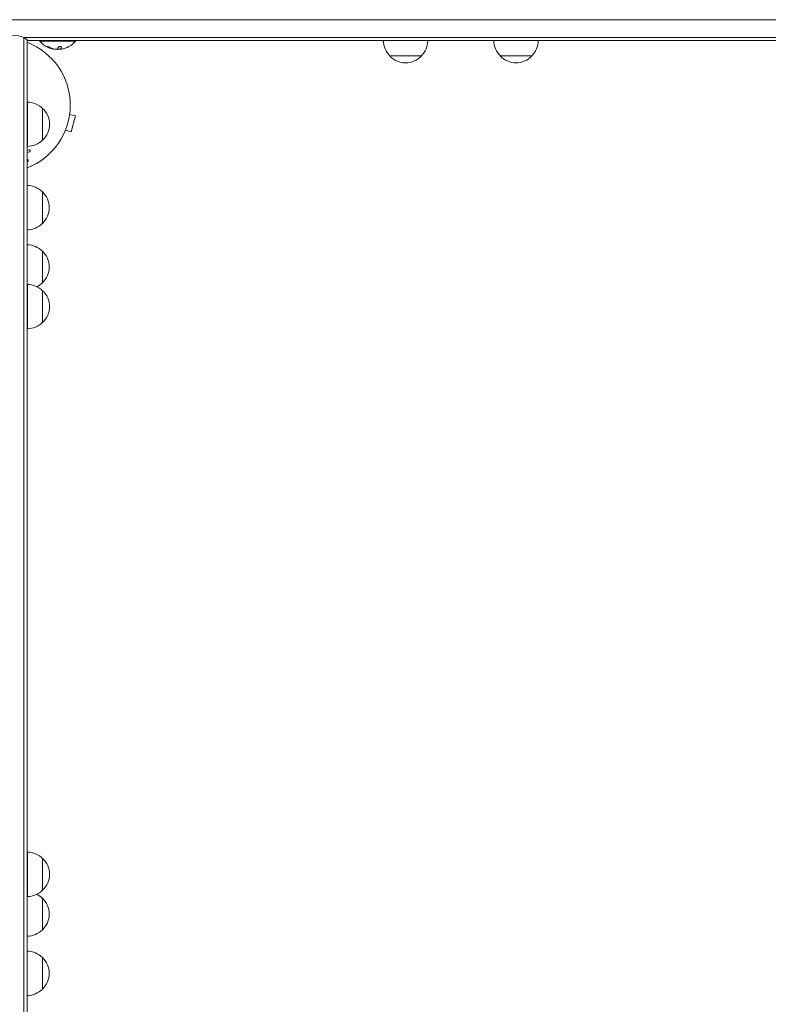
# Model space of a CAD drawing. Units: millimetres. Extents: x -4136 to 5216, y -2930 to 3695.
# Drawn here: x 1095 to 1685, y 56 to 832 of the extents above; entities that cross this region are included whole.
import ezdxf

# ---------------------------------------------------------------- set-up
doc = ezdxf.new("R2010")
doc.units = ezdxf.units.MM
doc.header["$LTSCALE"] = 20
doc.layers.add('2d', color=230, linetype='Continuous')

msp = doc.modelspace()

# ---------------------------------------------------------------- linework, layer by layer
at = {"layer": '2d', "lineweight": 0}
for p, q in [((1053.73, 832.39), (2192.27, 832.39)), ((2192.27, 818.39), (1098.26, 818.39)), ((1098.5, 818.27), (1098.5, -712.56)), ((1101, 816.61), (1101, -51.61)), ((2148.89, 815.89), (1101, 815.89)), ((1111, 815.89), (1111, 815.39)), ((1111, 815.39), (1139, 815.39)), ((1139, 815.89), (1139, 815.39)), ((1127.36, 809.26), (1127.36, 809.46)), ((1127.36, 809.26), (1127.36, 809.26)), ((1411.5, 803.89), (1386.5, 803.89)), ((1498.5, 803.89), (1473.5, 803.89)), ((1101.19, 767.5), (1101.19, 732.5)), ((1113.19, 762.5), (1113.19, 737.5)), ((1134.49, 757.75), (1139.13, 756.51)), ((1134.69, 759.26), (1134.67, 759.21)), ((1134.69, 759.26), (1134.68, 759.26)), ((1135.76, 743.96), (1139.13, 756.51)), ((1131.13, 745.2), (1135.76, 743.96)), ((1130.56, 743.85), (1130.54, 743.8)), ((1130.54, 743.8), (1130.54, 743.8)), ((1101, 729.32), (1102.47, 729.74)), ((1102.81, 728.13), (1101, 727.6)), ((1113, 696.79), (1113, 671.79)), ((1113, 650.04), (1113, 625.04)), ((1101.19, 623.8), (1101.19, 588.8)), ((1113.19, 618.8), (1113.19, 593.8)), ((1101.19, 176.35), (1101.19, 141.35)), ((1113.19, 171.35), (1113.19, 146.35)), ((1113, 140.04), (1113, 115.04)), ((1113, 93.3), (1113, 68.3))]:
    msp.add_line(p, q, dxfattribs=at)
for centre, radius, start, end in [((1091.5, 805), 15, 50.70352, 129.29646), ((1125, 827.22), 18.33, 220.19046, 247.5204), ((1125, 827.22), 18.33, 299.00951, 319.80954), ((1398.5, 816.08), 17, 180.6413, 225.8135), ((1399.5, 816.08), 17, 314.1865, 359.3587), ((1485.5, 816.08), 17, 180.6413, 225.8135), ((1486.5, 816.08), 17, 314.1865, 359.3587), ((1082, 765.09), 53, 291.00753, 68.99247), ((1125, 827.22), 18.33, 254.45937, 258.09137), ((1125, 827.42), 18.33, 258.1246, 259.87544), ((1125, 827.42), 18.33, 267.70389, 277.40424), ((1125, 827.22), 18.27, 275.75276, 279.84802), ((1125, 827.22), 18.29, 284.24451, 294.44397), ((1399, 815.41), 17, 222.66793, 317.33207), ((1486, 815.41), 17, 222.66793, 317.33207), ((1101, 750.5), 17, 44.1865, 89.3587), ((1101.67, 750), 17, 312.66793, 47.33207), ((1101, 749.5), 17, 270.6413, 315.8135), ((1100.81, 684.79), 17, 44.1865, 89.3587), ((1101.48, 684.29), 17, 312.66793, 47.33207), ((1101.48, 684.29), 17, 312.66793, 0.00078), ((1100.81, 683.79), 17, 270.6413, 315.8135), ((1100.81, 683.79), 17, 270.6413, 315.8135), ((1100.81, 638.05), 17, 44.1865, 89.3587), ((1101.48, 637.54), 17, 312.66793, 47.33207), ((1101, 606.8), 17, 44.1865, 89.3587), ((1100.81, 637.04), 17, 297.545, 315.8135), ((1100.81, 637.04), 17, 270.6413, 271.28267), ((1101.67, 606.3), 17, 312.66793, 47.33207), ((1101, 605.8), 17, 270.6413, 315.8135), ((1101, 159.36), 17, 44.1865, 89.3587), ((1101.67, 158.85), 17, 312.66793, 47.33207), ((1100.81, 128.05), 17, 88.71733, 89.3587), ((1101, 158.35), 17, 270.6413, 315.8135), ((1100.81, 128.05), 17, 44.1865, 62.69212), ((1101.48, 127.54), 17, 312.66793, 47.33207), ((1100.81, 127.04), 17, 270.6413, 315.8135), ((1100.81, 81.3), 17, 44.1865, 89.3587), ((1101.48, 80.8), 17, 312.66793, 47.33207), ((1100.81, 80.3), 17, 270.6413, 315.8135)]:
    msp.add_arc(centre, radius, start, end, dxfattribs=at)
at = {"layer": '2d', "lineweight": 0, "extrusion": (0, 0, -1)}
msp.add_ellipse((1124.14, 827.22), major_axis=(0, -18.31), ratio=0.156437, start_param=-0.424235, end_param=-0.202338, dxfattribs=at)
at = {"layer": '2d', "lineweight": 0}
for points, knots in [([(1118.51, 810.65), (1118.39, 810.71), (1118.25, 810.78), (1118.12, 810.84), (1117.98, 810.9), (1117.84, 810.96), (1117.71, 811.01), (1117.58, 811.06), (1117.45, 811.1), (1117.34, 811.13), (1117.24, 811.16), (1117.15, 811.18), (1117.08, 811.19), (1117.01, 811.19), (1116.96, 811.19), (1116.93, 811.18), (1116.9, 811.17), (1116.89, 811.16), (1116.89, 811.13), (1116.89, 811.11), (1116.91, 811.08), (1116.95, 811.04), (1116.99, 811), (1117.04, 810.95), (1117.11, 810.9), (1117.19, 810.85), (1117.28, 810.79), (1117.39, 810.73), (1117.41, 810.72), (1117.45, 810.7), (1117.48, 810.68)], [0, 0, 0, 0, 0.123267, 0.123267, 0.123267, 0.246944, 0.246944, 0.246944, 0.364412, 0.364412, 0.364412, 0.469764, 0.469764, 0.469764, 0.565076, 0.565076, 0.565076, 0.656937, 0.656937, 0.656937, 0.751946, 0.751946, 0.751946, 0.854928, 0.854928, 0.854928, 0.968152, 0.968152, 0.968152, 1, 1, 1, 1]), ([(1117, 811.19), (1117.04, 811.16), (1117.09, 811.12), (1117.24, 811.01), (1117.36, 810.95), (1117.48, 810.88)], [0.7897285, 0.7897285, 0.7897285, 0.7897285, 0.875, 0.875, 1, 1, 1, 1]), ([(1117.48, 810.88), (1117.62, 810.81), (1117.76, 810.73), (1117.97, 810.63), (1118.07, 810.58), (1118.18, 810.53), (1118.23, 810.51), (1118.26, 810.49), (1118.28, 810.49), (1118.37, 810.44), (1118.47, 810.4), (1118.59, 810.34), (1118.65, 810.32), (1118.68, 810.31), (1118.7, 810.3), (1118.79, 810.26), (1118.89, 810.22), (1119.02, 810.17), (1119.07, 810.15), (1119.1, 810.14), (1119.12, 810.13), (1119.21, 810.09), (1119.32, 810.05), (1119.44, 810.01), (1119.49, 809.99), (1119.53, 809.98), (1119.54, 809.97), (1119.64, 809.94), (1119.74, 809.9), (1119.87, 809.86), (1119.92, 809.84), (1119.96, 809.83), (1119.97, 809.83), (1120.07, 809.8), (1120.18, 809.76), (1120.3, 809.73), (1120.35, 809.71), (1120.39, 809.7), (1120.4, 809.7), (1120.57, 809.65), (1120.72, 809.61), (1120.86, 809.58)], [0, 0, 0, 0, 0.125, 0.125, 0.1875, 0.21875, 0.234375, 0.234375, 0.25, 0.25, 0.3125, 0.34375, 0.359375, 0.359375, 0.375, 0.375, 0.4375, 0.46875, 0.484375, 0.484375, 0.5, 0.5, 0.5625, 0.59375, 0.609375, 0.609375, 0.625, 0.625, 0.6875, 0.71875, 0.734375, 0.734375, 0.75, 0.75, 0.8125, 0.84375, 0.859375, 0.859375, 0.875, 0.875, 1, 1, 1, 1]), ([(1120.09, 809.56), (1119.83, 809.63), (1119.51, 809.73), (1118.77, 809.98), (1118.33, 810.14), (1117.99, 810.28)], [0.5328229, 0.5328229, 0.5328229, 0.5328229, 0.625, 0.625, 0.7484404, 0.7484404, 0.7484404, 0.7484404]), ([(1120.86, 809.38), (1120.89, 809.37), (1120.91, 809.36), (1120.94, 809.36), (1120.96, 809.35), (1120.97, 809.35), (1120.98, 809.34)], [0, 0, 0, 0, 0.541586, 0.541586, 0.541586, 1, 1, 1, 1]), ([(1120.98, 809.54), (1121.04, 809.53), (1121.1, 809.51), (1121.18, 809.49), (1121.2, 809.49), (1121.23, 809.48)], [0, 0, 0, 0, 0.125, 0.125, 0.1803451, 0.1803451, 0.1803451, 0.1803451]), ([(1123.95, 809.07), (1123.86, 809.07), (1123.76, 809.06), (1123.65, 809.07), (1123.54, 809.07), (1123.43, 809.08), (1123.31, 809.09), (1123.19, 809.1), (1123.07, 809.11), (1122.96, 809.13), (1122.88, 809.14), (1122.8, 809.15), (1122.72, 809.16)], [0, 0, 0, 0, 0.26951, 0.26951, 0.26951, 0.539189, 0.539189, 0.539189, 0.809594, 0.809594, 0.809594, 1, 1, 1, 1]), ([(1127.97, 810.61), (1127.99, 810.69), (1127.99, 810.76), (1127.96, 810.83), (1127.92, 810.9), (1127.85, 810.96), (1127.76, 811.02), (1127.67, 811.07), (1127.56, 811.11), (1127.42, 811.14), (1127.3, 811.17), (1127.16, 811.19), (1127.02, 811.19), (1126.89, 811.19), (1126.75, 811.19), (1126.61, 811.17), (1126.47, 811.16), (1126.34, 811.13), (1126.21, 811.1), (1126.08, 811.07), (1125.96, 811.02), (1125.85, 810.98), (1125.73, 810.93), (1125.63, 810.87), (1125.54, 810.81), (1125.45, 810.74), (1125.39, 810.67), (1125.35, 810.6), (1125.33, 810.58), (1125.32, 810.56), (1125.32, 810.53)], [0, 0, 0, 0, 0.120796, 0.120796, 0.120796, 0.242046, 0.242046, 0.242046, 0.356333, 0.356333, 0.356333, 0.459168, 0.459168, 0.459168, 0.553739, 0.553739, 0.553739, 0.646543, 0.646543, 0.646543, 0.743592, 0.743592, 0.743592, 0.848997, 0.848997, 0.848997, 0.964083, 0.964083, 0.964083, 1, 1, 1, 1]), ([(1127.36, 809.46), (1127.36, 809.46), (1127.36, 809.47), (1127.36, 809.48), (1127.36, 809.49), (1127.37, 809.5), (1127.37, 809.51), (1127.38, 809.53), (1127.38, 809.54), (1127.39, 809.56), (1127.4, 809.58), (1127.42, 809.6)], [0.2788711, 0.2788711, 0.2788711, 0.2788711, 0.375, 0.375, 0.5, 0.5, 0.625, 0.625, 0.75, 0.75, 1, 1, 1, 1]), ([(1128.35, 809.25), (1128.21, 809.23), (1128.08, 809.21), (1127.96, 809.19), (1127.84, 809.18), (1127.73, 809.17), (1127.65, 809.17), (1127.56, 809.17), (1127.49, 809.17), (1127.44, 809.18), (1127.4, 809.19), (1127.38, 809.2), (1127.37, 809.22)], [0, 0, 0, 0, 0.2593, 0.2593, 0.2593, 0.519012, 0.519012, 0.519012, 0.774897, 0.774897, 0.774897, 1, 1, 1, 1]), ([(1127.42, 809.6), (1127.43, 809.61), (1127.44, 809.64), (1127.46, 809.67), (1127.47, 809.68), (1127.48, 809.69), (1127.48, 809.7), (1127.5, 809.72), (1127.52, 809.75), (1127.54, 809.79), (1127.55, 809.8), (1127.55, 809.81), (1127.55, 809.82), (1127.57, 809.85), (1127.59, 809.88), (1127.61, 809.92), (1127.62, 809.94), (1127.62, 809.95), (1127.62, 809.95), (1127.64, 809.98), (1127.66, 810.02), (1127.68, 810.06), (1127.69, 810.08), (1127.69, 810.09), (1127.69, 810.1), (1127.71, 810.13), (1127.73, 810.17), (1127.75, 810.22), (1127.75, 810.24), (1127.76, 810.25), (1127.76, 810.26), (1127.78, 810.29), (1127.79, 810.33), (1127.81, 810.38), (1127.82, 810.41), (1127.83, 810.42), (1127.83, 810.43), (1127.88, 810.54), (1127.92, 810.66), (1127.97, 810.8)], [0, 0, 0, 0, 0.0625, 0.09375, 0.109375, 0.109375, 0.125, 0.125, 0.1875, 0.21875, 0.234375, 0.234375, 0.25, 0.25, 0.3125, 0.34375, 0.359375, 0.359375, 0.375, 0.375, 0.4375, 0.46875, 0.484375, 0.484375, 0.5, 0.5, 0.5625, 0.59375, 0.609375, 0.609375, 0.625, 0.625, 0.6875, 0.71875, 0.734375, 0.734375, 0.75, 0.75, 0.9939553, 0.9939553, 0.9939553, 0.9939553]), ([(1133.89, 811.19), (1133.88, 811.19), (1133.88, 811.18), (1133.87, 811.18), (1133.84, 811.17), (1133.8, 811.14), (1133.73, 811.11), (1133.67, 811.08), (1133.59, 811.04), (1133.49, 811), (1133.39, 810.95), (1133.27, 810.89), (1133.15, 810.84), (1133.01, 810.77), (1132.86, 810.7), (1132.71, 810.64), (1132.66, 810.61), (1132.61, 810.59), (1132.57, 810.57)], [0.5241338, 0.5241338, 0.5241338, 0.5241338, 0.5580846, 0.5580846, 0.5580846, 0.6504961, 0.6504961, 0.6504961, 0.7464287, 0.7464287, 0.7464287, 0.8503051, 0.8503051, 0.8503051, 0.9639127, 0.9639127, 0.9639127, 1, 1, 1, 1]), ([(1102.47, 729.74), (1102.54, 729.76), (1102.61, 729.76), (1102.68, 729.76), (1102.74, 729.76), (1102.81, 729.74), (1102.87, 729.72), (1102.97, 729.68), (1103.06, 729.63), (1103.14, 729.57), (1103.21, 729.5), (1103.28, 729.43), (1103.33, 729.34), (1103.39, 729.25), (1103.43, 729.14), (1103.44, 729.03), (1103.45, 728.93), (1103.45, 728.83), (1103.42, 728.73), (1103.4, 728.63), (1103.35, 728.53), (1103.29, 728.44), (1103.25, 728.39), (1103.2, 728.33), (1103.14, 728.29), (1103.06, 728.23), (1102.98, 728.19), (1102.89, 728.16), (1102.86, 728.15), (1102.83, 728.14), (1102.81, 728.13)], [0, 0, 0, 0, 0.078905, 0.078905, 0.078905, 0.156895, 0.156895, 0.156895, 0.278767, 0.278767, 0.278767, 0.402824, 0.402824, 0.402824, 0.540222, 0.540222, 0.540222, 0.661123, 0.661123, 0.661123, 0.781936, 0.781936, 0.781936, 0.864404, 0.864404, 0.864404, 0.968184, 0.968184, 0.968184, 1, 1, 1, 1]), ([(1101, 722.19), (1101.04, 722.2), (1101.09, 722.2), (1101.13, 722.2), (1101.21, 722.2), (1101.29, 722.19), (1101.36, 722.17), (1101.44, 722.14), (1101.52, 722.11), (1101.58, 722.06), (1101.66, 722.01), (1101.72, 721.95), (1101.77, 721.88), (1101.83, 721.8), (1101.88, 721.71), (1101.9, 721.61), (1101.93, 721.51), (1101.94, 721.4), (1101.93, 721.29), (1101.91, 721.19), (1101.88, 721.08), (1101.82, 720.99), (1101.79, 720.93), (1101.75, 720.88), (1101.7, 720.83)], [0.5949447, 0.5949447, 0.5949447, 0.5949447, 0.619222, 0.619222, 0.619222, 0.6634255, 0.6634255, 0.6634255, 0.7123401, 0.7123401, 0.7123401, 0.7680844, 0.7680844, 0.7680844, 0.8308981, 0.8308981, 0.8308981, 0.8977418, 0.8977418, 0.8977418, 0.9621491, 0.9621491, 0.9621491, 1, 1, 1, 1]), ([(1101.7, 720.83), (1101.65, 720.77), (1101.58, 720.72), (1101.51, 720.69), (1101.44, 720.65), (1101.37, 720.62), (1101.29, 720.6), (1101.21, 720.59), (1101.14, 720.58), (1101.06, 720.59), (1101.04, 720.59), (1101.02, 720.59), (1101, 720.6)], [0, 0, 0, 0, 0.0433665, 0.0433665, 0.0433665, 0.0868094, 0.0868094, 0.0868094, 0.1295054, 0.1295054, 0.1295054, 0.1410174, 0.1410174, 0.1410174, 0.1410174])]:
    msp.add_open_spline(points, degree=3, knots=knots, dxfattribs=at)
for points in [[(1117.48, 810.68), (1118.56, 810.11), (1119.69, 809.67), (1120.86, 809.38)], [(1122.72, 809.16), (1121.26, 809.44), (1119.85, 809.94), (1118.51, 810.65)], [(1120.86, 809.58), (1120.91, 809.56), (1120.96, 809.55), (1120.98, 809.54)], [(1120.98, 809.34), (1121.43, 809.22), (1121.88, 809.18), (1122.33, 809.23)], [(1122.33, 809.23), (1122.35, 809.23), (1122.36, 809.23), (1122.37, 809.24)], [(1124.71, 809.28), (1124.63, 809.17), (1124.36, 809.1), (1123.95, 809.07)], [(1124.83, 809.09), (1124.88, 809.08), (1124.94, 809.06), (1125, 809.05)], [(1125, 809.05), (1125.02, 809.05), (1125.05, 809.04), (1125.07, 809.04)], [(1125.07, 809.04), (1125.48, 808.97), (1126.14, 808.97), (1126.83, 809.04)], [(1127.37, 809.22), (1127.35, 809.26), (1127.36, 809.32), (1127.42, 809.4)], [(1127.42, 809.4), (1127.61, 809.67), (1127.79, 810.08), (1127.97, 810.61)], [(1129.5, 809.49), (1129.11, 809.4), (1128.73, 809.31), (1128.35, 809.25)]]:
    msp.add_open_spline(points, degree=3, dxfattribs=at)

doc.saveas('drawing.dxf')
